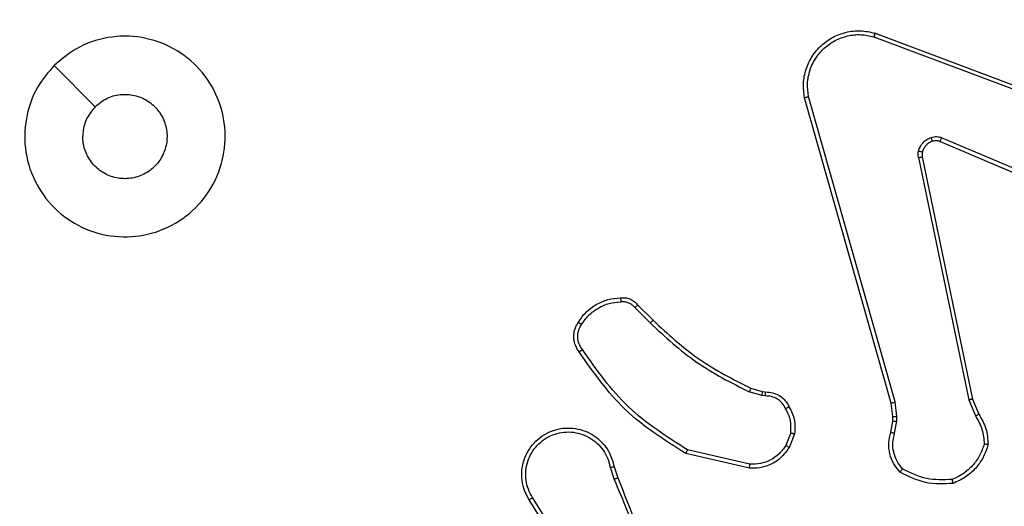
# Model space of a CAD drawing. Units: millimetres. Extents: x 1041 to 2399, y 367 to 1020.
# Drawn here: x 1770 to 1775, y 678 to 681 of the extents above; entities that cross this region are included whole.
import ezdxf

# ---------------------------------------------------------------- set-up
doc = ezdxf.new("R2010")
doc.units = ezdxf.units.MM
doc.header["$LTSCALE"] = 50
doc.header["$PDSIZE"] = -1
doc.layers.add('VP-DIM', color=7, linetype='Continuous')
doc.layers.add('VP-EQ', color=7, linetype='Continuous', true_color=0x8a3492)
doc.dimstyles.get("Standard").update_dxf_attribs({"dimtxt": 14, "dimasz": 20, "dimexe": 20, "dimexo": 50, "dimgap": 20, "dimtad": 0, "dimdec": 0, "dimzin": 0, "dimdsep": 46, "dimtxsty": 'Standard', "dimcen": -0.09, "dimadec": 0, "dimazin": 0, "dimtfac": 1, "dimtdec": 4, "dimtofl": 0, "dimtmove": 0, "dimatfit": 3, "dimfxl": 70, "dimfxlon": 1, "dimtolj": 1, "dimtzin": 0, "dimarcsym": 0})

# ---------------------------------------------------------------- blocks, each defined once
blk = doc.blocks.new('*D17')
at = {"layer": 'Defpoints', "color": 0}
for p in [(2171.5302, 1000.4855), (2171.5302, 685.8415), (1522.6163, 518.7984)]:
    blk.add_point(p, dxfattribs=at)
at = {"layer": 'VP-DIM', "color": 0, "lineweight": -2}
for p, q in [((1522.6163, 930.4855), (1522.6163, 1020.4855)), ((2171.5302, 930.4855), (2171.5302, 1020.4855)), ((1542.6163, 1000.4855), (1808.4066, 1000.4855)), ((2151.5302, 1000.4855), (1885.7399, 1000.4855))]:
    blk.add_line(p, q, dxfattribs=at)
at = {"layer": 'VP-DIM', "color": 0}
for points in [[(1542.6163, 1003.8188), (1542.6163, 997.1522), (1522.6163, 1000.4855)], [(2151.5302, 997.1522), (2151.5302, 1003.8188), (2171.5302, 1000.4855)]]:
    blk.add_solid(points, dxfattribs=at)
at = {"layer": 'VP-DIM', "color": 0, "insert": (1847.0733, 1000.4855), "char_height": 14, "attachment_point": 5}
blk.add_mtext('\\A1;649', dxfattribs=at)
blk = doc.blocks.new('*D18')
at = {"layer": 'Defpoints', "color": 0}
for p in [(2021.4553, 929.6302), (2021.4553, 681.6381), (1672.7189, 524.9664)]:
    blk.add_point(p, dxfattribs=at)
at = {"layer": 'VP-DIM', "color": 0, "lineweight": -2}
for p, q in [((1672.7189, 859.6302), (1672.7189, 949.6302)), ((2021.4553, 859.6302), (2021.4553, 949.6302)), ((1692.7189, 929.6302), (1808.4204, 929.6302)), ((2001.4553, 929.6302), (1885.7538, 929.6302))]:
    blk.add_line(p, q, dxfattribs=at)
at = {"layer": 'VP-DIM', "color": 0}
for points in [[(1692.7189, 932.9635), (1692.7189, 926.2968), (1672.7189, 929.6302)], [(2001.4553, 926.2968), (2001.4553, 932.9635), (2021.4553, 929.6302)]]:
    blk.add_solid(points, dxfattribs=at)
at = {"layer": 'VP-DIM', "color": 0, "insert": (1847.0871, 929.6302), "char_height": 14, "attachment_point": 5}
blk.add_mtext('\\A1;349', dxfattribs=at)
blk = doc.blocks.new('*D19')
at = {"layer": 'Defpoints', "color": 0}
for p in [(2017.4551, 690.2826), (1678.1045, 517.0751), (2261.4574, 517.0751)]:
    blk.add_point(p, dxfattribs=at)
at = {"layer": 'VP-DIM', "color": 0, "lineweight": -2}
for p, q in [((2191.4574, 690.2826), (2281.4574, 690.2826)), ((2261.4574, 670.2826), (2261.4574, 640.0122)), ((2261.4574, 537.0751), (2261.4574, 567.3455)), ((2191.4574, 517.0751), (2281.4574, 517.0751))]:
    blk.add_line(p, q, dxfattribs=at)
at = {"layer": 'VP-DIM', "color": 0}
for points in [[(2264.7907, 670.2826), (2258.124, 670.2826), (2261.4574, 690.2826)], [(2258.124, 537.0751), (2264.7907, 537.0751), (2261.4574, 517.0751)]]:
    blk.add_solid(points, dxfattribs=at)
at = {"layer": 'VP-DIM', "color": 0, "insert": (2261.4574, 603.6788), "char_height": 14, "attachment_point": 5, "rotation": 90}
blk.add_mtext('\\A1;173', dxfattribs=at)
blk = doc.blocks.new('*D20')
at = {"layer": 'Defpoints', "color": 0}
for p in [(2016.8557, 840.4855), (1683.2832, 366.6114), (2378.7701, 366.6114)]:
    blk.add_point(p, dxfattribs=at)
at = {"layer": 'VP-DIM', "color": 0, "lineweight": -2}
for p, q in [((2308.7701, 840.4855), (2398.7701, 840.4855)), ((2378.7701, 820.4855), (2378.7701, 642.2151)), ((2378.7701, 386.6114), (2378.7701, 564.8818)), ((2308.7701, 366.6114), (2398.7701, 366.6114))]:
    blk.add_line(p, q, dxfattribs=at)
at = {"layer": 'VP-DIM', "color": 0}
for points in [[(2382.1034, 820.4855), (2375.4368, 820.4855), (2378.7701, 840.4855)], [(2375.4368, 386.6114), (2382.1034, 386.6114), (2378.7701, 366.6114)]]:
    blk.add_solid(points, dxfattribs=at)
at = {"layer": 'VP-DIM', "color": 0, "insert": (2378.7701, 603.5484), "char_height": 14, "attachment_point": 5, "rotation": 90}
blk.add_mtext('\\A1;473', dxfattribs=at)
blk = doc.blocks.new('1437')
at = {"color": 7, "linetype": 'Continuous', "lineweight": 25}
for p, q in [((1774.5371, 680.4453), (1775.7702, 679.9825)), ((1774.5431, 680.4635), (1775.7765, 680.0007)), ((1770.4488, 680.3018), (1770.6537, 680.097)), ((1774.6242, 678.6205), (1774.1914, 680.1419)), ((1774.6438, 678.6262), (1774.2111, 680.1472)), ((1775.7112, 679.5863), (1774.8751, 679.9426)), ((1775.7036, 679.567), (1774.8669, 679.9236)), ((1774.7594, 679.8432), (1775.0104, 678.6362)), ((1774.7786, 679.8467), (1775.0295, 678.64)), ((1773.3601, 679.109), (1773.4358, 679.0332)), ((1773.345, 679.0962), (1773.4217, 679.0195)), ((1773.9782, 678.6581), (1773.9159, 678.6761)), ((1773.9239, 678.6941), (1773.9808, 678.6777)), ((1773.9946, 678.6559), (1773.9782, 678.6581)), ((1773.9808, 678.6777), (1773.9953, 678.6757)), ((1774.6321, 678.5537), (1774.6242, 678.6205)), ((1774.6524, 678.553), (1774.6438, 678.6262)), ((1775.0104, 678.6362), (1775.0449, 678.5543)), ((1775.0295, 678.64), (1775.061, 678.5653)), ((1774.6211, 678.4758), (1774.6311, 678.5312)), ((1774.6311, 678.5312), (1774.6321, 678.5537)), ((1774.6405, 678.4699), (1774.6514, 678.5305)), ((1774.6514, 678.5305), (1774.6524, 678.553)), ((1774.1227, 678.4718), (1774.0975, 678.4086)), ((1774.1421, 678.4678), (1774.1145, 678.3982)), ((1773.9169, 678.2962), (1773.5996, 678.3687)), ((1773.9186, 678.3163), (1773.6081, 678.387)), ((1773.2221, 678.3004), (1773.2416, 678.2395)), ((1773.2418, 678.3037), (1773.2596, 678.2481)), ((1773.0103, 677.8328), (1772.818, 678.1386)), ((1773.0269, 677.844), (1772.8348, 678.1494))]:
    blk.add_line(p, q, dxfattribs=at)
for points, knots in [([(1774.1914, 680.1419), (1774.1883, 680.1656), (1774.1823, 680.2131), (1774.1966, 680.2843), (1774.2273, 680.3495), (1774.2732, 680.4039), (1774.3308, 680.4449), (1774.3972, 680.4702), (1774.4704, 680.4792), (1774.5186, 680.4688), (1774.5431, 680.4635)], [0, 0, 0, 0, 0.124954, 0.249946, 0.374932, 0.499927, 0.619442, 0.742591, 0.869485, 1, 1, 1, 1]), ([(1770.4488, 680.3018), (1770.4845, 680.332), (1770.5629, 680.3983), (1770.7168, 680.4503), (1770.8872, 680.4506), (1771.0491, 680.3948), (1771.182, 680.2874), (1771.2739, 680.143), (1771.3104, 679.9758), (1771.2917, 679.8052), (1771.2162, 679.6521), (1771.0943, 679.531), (1770.9406, 679.4579), (1770.7697, 679.4405), (1770.6035, 679.4789), (1770.4591, 679.5719), (1770.3539, 679.7062), (1770.2988, 679.8685), (1770.3015, 680.0392), (1770.3543, 680.1911), (1770.4199, 680.2679), (1770.4488, 680.3018)], [0, 0, 0, 0, 0.044525, 0.097901, 0.151701, 0.205541, 0.258931, 0.312782, 0.366703, 0.419995, 0.474537, 0.527072, 0.58204, 0.634415, 0.689046, 0.742518, 0.796167, 0.849852, 0.903702, 0.957431, 1, 1, 1, 1]), ([(1774.2111, 680.1472), (1774.2084, 680.1692), (1774.2029, 680.2132), (1774.2166, 680.2812), (1774.2459, 680.3413), (1774.2896, 680.3917), (1774.3426, 680.429), (1774.4052, 680.4519), (1774.4721, 680.4594), (1774.5154, 680.45), (1774.5371, 680.4453)], [0, 0, 0, 0, 0.125054, 0.25, 0.386888, 0.499984, 0.624978, 0.749976, 0.874971, 1, 1, 1, 1]), ([(1774.5431, 680.4635), (1774.543, 680.4633), (1774.5429, 680.4629), (1774.5421, 680.4601), (1774.541, 680.4568), (1774.5398, 680.4535), (1774.5385, 680.4496), (1774.5376, 680.4467), (1774.5371, 680.4453)], [0, 0, 0, 0, 0.2022858, 0.4361516, 0.565172, 0.7018891, 0.8472717, 1, 1, 1, 1]), ([(1770.6537, 680.0969), (1770.672, 680.112), (1770.7087, 680.1421), (1770.7787, 680.1609), (1770.8501, 680.1571), (1770.9165, 680.1294), (1770.9699, 680.0813), (1771.0045, 680.0183), (1771.0162, 679.9473), (1771.0038, 679.8765), (1770.9686, 679.8139), (1770.9147, 679.7664), (1770.8482, 679.7394), (1770.7765, 679.736), (1770.7076, 679.7564), (1770.6494, 679.7986), (1770.6085, 679.8576), (1770.5934, 679.9109), (1770.5924, 679.9414), (1770.5922, 679.9484)], [0, 0, 0, 0, 0.061299, 0.122584, 0.18389, 0.245276, 0.306652, 0.368099, 0.429514, 0.490921, 0.552224, 0.613523, 0.674776, 0.73609, 0.797425, 0.858841, 0.920276, 0.98171, 1, 1, 1, 1]), ([(1774.1914, 680.1419), (1774.1916, 680.142), (1774.192, 680.1422), (1774.1951, 680.1432), (1774.1989, 680.1442), (1774.2025, 680.1451), (1774.2066, 680.1462), (1774.2096, 680.1469), (1774.2111, 680.1472)], [0, 0, 0, 0, 0.212182, 0.448812, 0.576783, 0.711917, 0.85287, 1, 1, 1, 1]), ([(1770.6537, 680.0969), (1770.6387, 680.0786), (1770.6087, 680.042), (1770.5936, 679.9874), (1770.5925, 679.9562), (1770.5922, 679.9484)], [0, 0, 0, 0, 0.42894, 0.857815, 1, 1, 1, 1]), ([(1774.7599, 679.8751), (1774.7624, 679.8827), (1774.7673, 679.8982), (1774.782, 679.918), (1774.8003, 679.9346), (1774.8152, 679.9411), (1774.8226, 679.9443)], [0, 0, 0, 0, 0.24642, 0.500081, 0.751854, 1, 1, 1, 1]), ([(1774.8226, 679.9443), (1774.8315, 679.9465), (1774.8491, 679.9507), (1774.8665, 679.9453), (1774.8751, 679.9426)], [0, 0, 0, 0, 0.500163, 1, 1, 1, 1]), ([(1774.8288, 679.9248), (1774.8288, 679.9253), (1774.8287, 679.9261), (1774.8271, 679.9313), (1774.8249, 679.9377), (1774.8234, 679.9421), (1774.8226, 679.9443)], [0, 0, 0, 0, 0.279781, 0.559059, 0.779621, 1, 1, 1, 1]), ([(1774.8669, 679.9236), (1774.867, 679.9239), (1774.8674, 679.9247), (1774.8697, 679.9298), (1774.8724, 679.9361), (1774.8742, 679.9404), (1774.8751, 679.9426)], [0, 0, 0, 0, 0.279837, 0.559135, 0.779488, 1, 1, 1, 1]), ([(1774.8288, 679.9248), (1774.8229, 679.9223), (1774.811, 679.9171), (1774.7963, 679.9042), (1774.7849, 679.8883), (1774.7809, 679.876), (1774.7789, 679.8698)], [0, 0, 0, 0, 0.249844, 0.500034, 0.750119, 1, 1, 1, 1]), ([(1774.8669, 679.9236), (1774.8609, 679.9255), (1774.8483, 679.9295), (1774.8355, 679.9265), (1774.8288, 679.9248)], [0, 0, 0, 0, 0.4780612, 1, 1, 1, 1]), ([(1774.7594, 679.8432), (1774.7586, 679.8485), (1774.757, 679.8592), (1774.7589, 679.8698), (1774.7599, 679.8751)], [0, 0, 0, 0, 0.49928, 1, 1, 1, 1]), ([(1774.7594, 679.8432), (1774.7622, 679.8437), (1774.7678, 679.8449), (1774.7741, 679.8461), (1774.7778, 679.8467), (1774.7783, 679.8467), (1774.7786, 679.8467)], [0, 0, 0, 0, 0.279494, 0.55931, 0.77959, 1, 1, 1, 1]), ([(1774.7789, 679.8698), (1774.7786, 679.87), (1774.7781, 679.8703), (1774.7738, 679.8715), (1774.7675, 679.8732), (1774.7624, 679.8745), (1774.7599, 679.8751)], [0, 0, 0, 0, 0.250087, 0.499631, 0.749181, 1, 1, 1, 1]), ([(1774.7789, 679.8698), (1774.7782, 679.866), (1774.7768, 679.8583), (1774.778, 679.8505), (1774.7786, 679.8467)], [0, 0, 0, 0, 0.500149, 1, 1, 1, 1]), ([(1773.0627, 679.0228), (1773.075, 679.0402), (1773.0995, 679.075), (1773.1513, 679.1132), (1773.2102, 679.1392), (1773.2526, 679.1431), (1773.2738, 679.1451)], [0, 0, 0, 0, 0.249998, 0.500029, 0.749998, 1, 1, 1, 1]), ([(1773.0795, 679.0123), (1773.0909, 679.0284), (1773.1137, 679.0606), (1773.162, 679.0955), (1773.2164, 679.1199), (1773.2557, 679.1236), (1773.2753, 679.1255)], [0, 0, 0, 0, 0.249848, 0.500064, 0.750204, 1, 1, 1, 1]), ([(1773.2738, 679.1451), (1773.2816, 679.1455), (1773.2975, 679.1463), (1773.3211, 679.1398), (1773.3431, 679.1278), (1773.3544, 679.1153), (1773.3601, 679.109)], [0, 0, 0, 0, 0.240035, 0.486802, 0.740042, 1, 1, 1, 1]), ([(1773.2738, 679.1451), (1773.2738, 679.1448), (1773.2739, 679.1442), (1773.2742, 679.1399), (1773.2747, 679.1334), (1773.2751, 679.1281), (1773.2753, 679.1255)], [0, 0, 0, 0, 0.242423, 0.489429, 0.741756, 1, 1, 1, 1]), ([(1773.2753, 679.1255), (1773.2819, 679.1259), (1773.2952, 679.1266), (1773.3145, 679.1211), (1773.3319, 679.1111), (1773.3406, 679.1012), (1773.345, 679.0962)], [0, 0, 0, 0, 0.250111, 0.500144, 0.749922, 1, 1, 1, 1]), ([(1773.3601, 679.109), (1773.3599, 679.1088), (1773.3595, 679.1086), (1773.3571, 679.1065), (1773.3543, 679.1041), (1773.3515, 679.1018), (1773.3484, 679.0991), (1773.3462, 679.0971), (1773.345, 679.0962)], [0, 0, 0, 0, 0.212807, 0.449537, 0.577899, 0.712032, 0.853429, 1, 1, 1, 1]), ([(1773.0673, 678.8752), (1773.0609, 678.8848), (1773.0464, 678.9069), (1773.0381, 678.9494), (1773.0442, 678.9912), (1773.0575, 679.0139), (1773.0627, 679.0228)], [0, 0, 0, 0, 0.21851, 0.500067, 0.803923, 1, 1, 1, 1]), ([(1773.0837, 678.8869), (1773.0775, 678.8963), (1773.0652, 678.9152), (1773.0591, 678.9489), (1773.0629, 678.9829), (1773.074, 679.0025), (1773.0795, 679.0123)], [0, 0, 0, 0, 0.249989, 0.499996, 0.74988, 1, 1, 1, 1]), ([(1773.0627, 679.0228), (1773.0629, 679.0227), (1773.0634, 679.0225), (1773.0662, 679.0207), (1773.0695, 679.0187), (1773.0725, 679.0168), (1773.0759, 679.0146), (1773.0783, 679.0131), (1773.0795, 679.0123)], [0, 0, 0, 0, 0.2226983, 0.4627244, 0.5900469, 0.7221134, 0.858849, 1, 1, 1, 1]), ([(1773.4358, 679.0332), (1773.4356, 679.033), (1773.4351, 679.0326), (1773.4319, 679.0295), (1773.4272, 679.0249), (1773.4235, 679.0213), (1773.4217, 679.0195)], [0, 0, 0, 0, 0.2501063, 0.5001838, 0.7497321, 1, 1, 1, 1]), ([(1773.4217, 679.0195), (1773.4961, 678.9508), (1773.6449, 678.8134), (1773.8256, 678.7218), (1773.9159, 678.6761)], [0, 0, 0, 0, 0.5000008, 1, 1, 1, 1]), ([(1773.4358, 679.0332), (1773.5093, 678.9654), (1773.6562, 678.8296), (1773.8347, 678.7393), (1773.9239, 678.6941)], [0, 0, 0, 0, 0.50001, 1, 1, 1, 1]), ([(1773.0673, 678.8752), (1773.0675, 678.8754), (1773.0679, 678.8757), (1773.0708, 678.8778), (1773.074, 678.8801), (1773.0769, 678.8821), (1773.0802, 678.8845), (1773.0825, 678.8861), (1773.0837, 678.8869)], [0, 0, 0, 0, 0.228625, 0.471208, 0.597791, 0.72841, 0.862347, 1, 1, 1, 1]), ([(1773.5996, 678.3687), (1773.493, 678.4361), (1773.2819, 678.5696), (1773.1384, 678.774), (1773.0673, 678.8752)], [0, 0, 0, 0, 0.504662, 1, 1, 1, 1]), ([(1773.6081, 678.387), (1773.5041, 678.453), (1773.2962, 678.5849), (1773.1545, 678.7863), (1773.0837, 678.8869)], [0, 0, 0, 0, 0.500004, 1, 1, 1, 1]), ([(1773.9239, 678.6941), (1773.9238, 678.6937), (1773.9235, 678.693), (1773.9214, 678.6883), (1773.9187, 678.6823), (1773.9169, 678.6782), (1773.9159, 678.6761)], [0, 0, 0, 0, 0.279617, 0.55905, 0.77952, 1, 1, 1, 1]), ([(1773.9808, 678.6777), (1773.9808, 678.6773), (1773.9807, 678.6766), (1773.98, 678.6714), (1773.9792, 678.6649), (1773.9785, 678.6604), (1773.9782, 678.6581)], [0, 0, 0, 0, 0.279363, 0.5587, 0.779037, 1, 1, 1, 1]), ([(1773.9953, 678.6757), (1773.9953, 678.6754), (1773.9953, 678.6749), (1773.9951, 678.6715), (1773.995, 678.6676), (1773.9949, 678.6641), (1773.9947, 678.6601), (1773.9946, 678.6573), (1773.9946, 678.6559)], [0, 0, 0, 0, 0.227367, 0.469418, 0.596173, 0.727024, 0.861669, 1, 1, 1, 1]), ([(1773.9953, 678.6757), (1774.0081, 678.6751), (1774.0336, 678.6739), (1774.0684, 678.6577), (1774.0971, 678.6336), (1774.1088, 678.6122), (1774.1147, 678.6016)], [0, 0, 0, 0, 0.257984, 0.510676, 0.758067, 1, 1, 1, 1]), ([(1774.0972, 678.5924), (1774.092, 678.6018), (1774.0818, 678.6208), (1774.0567, 678.6416), (1774.0268, 678.6548), (1774.0053, 678.6555), (1773.9946, 678.6559)], [0, 0, 0, 0, 0.250048, 0.499992, 0.749858, 1, 1, 1, 1]), ([(1774.6242, 678.6205), (1774.6245, 678.6206), (1774.6251, 678.6208), (1774.6296, 678.6222), (1774.6362, 678.624), (1774.6413, 678.6255), (1774.6438, 678.6262)], [0, 0, 0, 0, 0.24987, 0.499856, 0.74944, 1, 1, 1, 1]), ([(1775.0295, 678.64), (1775.0292, 678.64), (1775.0286, 678.6399), (1775.0242, 678.6391), (1775.0179, 678.6378), (1775.0129, 678.6367), (1775.0104, 678.6362)], [0, 0, 0, 0, 0.250029, 0.500083, 0.749758, 1, 1, 1, 1]), ([(1774.1147, 678.6016), (1774.1144, 678.6015), (1774.1139, 678.6012), (1774.1109, 678.5997), (1774.1076, 678.5979), (1774.1044, 678.5963), (1774.1009, 678.5944), (1774.0984, 678.593), (1774.0972, 678.5924)], [0, 0, 0, 0, 0.226452, 0.467626, 0.594616, 0.725908, 0.860602, 1, 1, 1, 1]), ([(1774.1227, 678.4718), (1774.1239, 678.493), (1774.1264, 678.5356), (1774.1069, 678.5734), (1774.0972, 678.5924)], [0, 0, 0, 0, 0.499959, 1, 1, 1, 1]), ([(1774.1147, 678.6016), (1774.1253, 678.5805), (1774.1467, 678.5385), (1774.1436, 678.4914), (1774.1421, 678.4678)], [0, 0, 0, 0, 0.50002, 1, 1, 1, 1]), ([(1775.061, 678.5653), (1775.0607, 678.5651), (1775.0601, 678.5646), (1775.0558, 678.5617), (1775.0505, 678.5581), (1775.0467, 678.5556), (1775.0449, 678.5543)], [0, 0, 0, 0, 0.27942, 0.558988, 0.779379, 1, 1, 1, 1]), ([(1775.061, 678.5653), (1775.0744, 678.5417), (1775.1012, 678.4945), (1775.105, 678.4403), (1775.107, 678.4132)], [0, 0, 0, 0, 0.500034, 1, 1, 1, 1]), ([(1774.6311, 678.5312), (1774.6315, 678.5312), (1774.6323, 678.5312), (1774.6377, 678.5311), (1774.6444, 678.5308), (1774.6491, 678.5306), (1774.6514, 678.5305)], [0, 0, 0, 0, 0.279868, 0.559292, 0.779855, 1, 1, 1, 1]), ([(1774.6321, 678.5537), (1774.6325, 678.5537), (1774.6332, 678.5537), (1774.6387, 678.5535), (1774.6454, 678.5533), (1774.6501, 678.5531), (1774.6524, 678.553)], [0, 0, 0, 0, 0.279538, 0.558801, 0.779236, 1, 1, 1, 1]), ([(1775.0449, 678.5543), (1775.0571, 678.5328), (1775.0814, 678.4899), (1775.0855, 678.4406), (1775.0875, 678.416)], [0, 0, 0, 0, 0.5000138, 1, 1, 1, 1]), ([(1772.818, 678.1386), (1772.8097, 678.1536), (1772.793, 678.1836), (1772.7812, 678.2342), (1772.7801, 678.2858), (1772.7905, 678.3358), (1772.8111, 678.3821), (1772.8414, 678.4231), (1772.881, 678.4575), (1772.9262, 678.4814), (1772.9745, 678.4948), (1773.0237, 678.4979), (1773.0745, 678.4901), (1773.1355, 678.466), (1773.1859, 678.4241), (1773.2255, 678.3655), (1773.2357, 678.3269), (1773.2418, 678.3037)], [0, 0, 0, 0, 0.062533, 0.125085, 0.187624, 0.250173, 0.310203, 0.371915, 0.435278, 0.50031, 0.557544, 0.617269, 0.679398, 0.743968, 0.8553, 0.912917, 1, 1, 1, 1]), ([(1772.8348, 678.1494), (1772.8272, 678.1631), (1772.812, 678.1906), (1772.8011, 678.2368), (1772.8001, 678.284), (1772.8097, 678.3303), (1772.8291, 678.3734), (1772.8575, 678.4111), (1772.8935, 678.4417), (1772.9354, 678.4636), (1772.9811, 678.4759), (1773.0283, 678.4777), (1773.0748, 678.4692), (1773.1182, 678.4506), (1773.1566, 678.4229), (1773.1878, 678.3875), (1773.2111, 678.3462), (1773.2184, 678.3157), (1773.2221, 678.3004)], [0, 0, 0, 0, 0.062508, 0.125019, 0.187509, 0.250023, 0.31251, 0.37503, 0.437496, 0.50002, 0.562515, 0.624994, 0.687532, 0.749995, 0.812494, 0.874993, 0.937492, 1, 1, 1, 1]), ([(1774.1227, 678.4718), (1774.1241, 678.4715), (1774.127, 678.471), (1774.1309, 678.4702), (1774.1344, 678.4695), (1774.1382, 678.4688), (1774.1414, 678.4681), (1774.1419, 678.4679), (1774.1421, 678.4678)], [0, 0, 0, 0, 0.141561, 0.278249, 0.410498, 0.537936, 0.777948, 1, 1, 1, 1]), ([(1774.6677, 678.2766), (1774.6565, 678.29), (1774.6339, 678.3171), (1774.6151, 678.3676), (1774.6084, 678.4221), (1774.6169, 678.4578), (1774.6211, 678.4758)], [0, 0, 0, 0, 0.243072, 0.490713, 0.743055, 1, 1, 1, 1]), ([(1774.6211, 678.4758), (1774.6215, 678.4757), (1774.6223, 678.4756), (1774.6275, 678.474), (1774.6339, 678.472), (1774.6383, 678.4706), (1774.6405, 678.4699)], [0, 0, 0, 0, 0.279871, 0.559244, 0.779794, 1, 1, 1, 1]), ([(1774.6807, 678.2924), (1774.6707, 678.3048), (1774.6506, 678.3297), (1774.6344, 678.3752), (1774.6294, 678.4233), (1774.6368, 678.4543), (1774.6405, 678.4699)], [0, 0, 0, 0, 0.250065, 0.499995, 0.749959, 1, 1, 1, 1]), ([(1775.0875, 678.416), (1775.0807, 678.3966), (1775.0672, 678.3577), (1775.0301, 678.3078), (1774.9841, 678.2661), (1774.9467, 678.2488), (1774.928, 678.2402)], [0, 0, 0, 0, 0.249864, 0.499967, 0.75013, 1, 1, 1, 1]), ([(1775.107, 678.4132), (1775.0998, 678.3918), (1775.0855, 678.3489), (1775.0453, 678.2937), (1774.9944, 678.2482), (1774.9531, 678.2297), (1774.9325, 678.2205)], [0, 0, 0, 0, 0.2500021, 0.5000036, 0.7500053, 1, 1, 1, 1]), ([(1775.107, 678.4132), (1775.1068, 678.4133), (1775.1063, 678.4134), (1775.1031, 678.4139), (1775.0994, 678.4144), (1775.0959, 678.4149), (1775.0919, 678.4154), (1775.089, 678.4158), (1775.0875, 678.416)], [0, 0, 0, 0, 0.215258, 0.452649, 0.580556, 0.71474, 0.854736, 1, 1, 1, 1]), ([(1773.5996, 678.3687), (1773.5997, 678.3688), (1773.5998, 678.3693), (1773.6011, 678.372), (1773.6027, 678.3754), (1773.6042, 678.3788), (1773.606, 678.3827), (1773.6074, 678.3855), (1773.6081, 678.387)], [0, 0, 0, 0, 0.202161, 0.435948, 0.565065, 0.701728, 0.846945, 1, 1, 1, 1]), ([(1774.1145, 678.3982), (1774.0986, 678.3771), (1774.0696, 678.3386), (1774.0107, 678.3076), (1773.96, 678.2951), (1773.9297, 678.2959), (1773.9169, 678.2962)], [0, 0, 0, 0, 0.334572, 0.61295, 0.834802, 1, 1, 1, 1]), ([(1774.0975, 678.4086), (1774.0872, 678.3942), (1774.0666, 678.3653), (1774.0223, 678.335), (1773.9718, 678.3164), (1773.9364, 678.3163), (1773.9186, 678.3163)], [0, 0, 0, 0, 0.250034, 0.499961, 0.749946, 1, 1, 1, 1]), ([(1774.1145, 678.3982), (1774.1142, 678.3984), (1774.1135, 678.3989), (1774.109, 678.4017), (1774.1034, 678.4051), (1774.0995, 678.4075), (1774.0975, 678.4086)], [0, 0, 0, 0, 0.280044, 0.559402, 0.779836, 1, 1, 1, 1]), ([(1773.9169, 678.2962), (1773.9169, 678.2965), (1773.917, 678.2972), (1773.9174, 678.3018), (1773.918, 678.3084), (1773.9184, 678.3137), (1773.9186, 678.3163)], [0, 0, 0, 0, 0.250221, 0.500034, 0.749812, 1, 1, 1, 1]), ([(1773.2221, 678.3004), (1773.2247, 678.3009), (1773.2298, 678.3018), (1773.2364, 678.3029), (1773.2409, 678.3036), (1773.2415, 678.3037), (1773.2418, 678.3037)], [0, 0, 0, 0, 0.250219, 0.50025, 0.749898, 1, 1, 1, 1]), ([(1774.6677, 678.2766), (1774.6678, 678.2768), (1774.6682, 678.2771), (1774.6704, 678.2798), (1774.6729, 678.2828), (1774.6752, 678.2857), (1774.6779, 678.2889), (1774.6798, 678.2912), (1774.6807, 678.2924)], [0, 0, 0, 0, 0.219148, 0.458076, 0.585333, 0.718153, 0.856721, 1, 1, 1, 1]), ([(1774.9325, 678.2205), (1774.8859, 678.2181), (1774.7927, 678.2134), (1774.7093, 678.2555), (1774.6677, 678.2766)], [0, 0, 0, 0, 0.5000273, 1, 1, 1, 1]), ([(1774.928, 678.2402), (1774.8846, 678.2382), (1774.7976, 678.2344), (1774.7197, 678.2731), (1774.6807, 678.2924)], [0, 0, 0, 0, 0.500003, 1, 1, 1, 1]), ([(1773.2596, 678.2481), (1773.2593, 678.2479), (1773.2586, 678.2476), (1773.2539, 678.2453), (1773.248, 678.2425), (1773.2439, 678.2406), (1773.2418, 678.2396)], [0, 0, 0, 0, 0.279926, 0.559001, 0.779521, 1, 1, 1, 1]), ([(1773.2418, 678.2396), (1773.2845, 678.1406), (1773.3697, 677.9426), (1773.4038, 677.7298), (1773.4209, 677.6234)], [0, 0, 0, 0, 0.499998, 1, 1, 1, 1]), ([(1773.2596, 678.2481), (1773.3216, 678.0954), (1773.4454, 677.7902), (1773.4495, 677.4608), (1773.4515, 677.2961)], [0, 0, 0, 0, 0.499997, 1, 1, 1, 1]), ([(1774.9325, 678.2205), (1774.9325, 678.2208), (1774.9325, 678.2213), (1774.9318, 678.2244), (1774.9309, 678.2281), (1774.9301, 678.2316), (1774.9291, 678.2357), (1774.9284, 678.2387), (1774.928, 678.2402)], [0, 0, 0, 0, 0.211425, 0.4482, 0.576143, 0.710971, 0.852306, 1, 1, 1, 1]), ([(1772.818, 678.1386), (1772.8183, 678.1388), (1772.8188, 678.1391), (1772.8227, 678.1416), (1772.8282, 678.1452), (1772.8326, 678.148), (1772.8348, 678.1494)], [0, 0, 0, 0, 0.250391, 0.500041, 0.750002, 1, 1, 1, 1])]:
    blk.add_open_spline(points, degree=3, knots=knots, dxfattribs=at)
blk = doc.blocks.new('wd1437 2d')
at = {"layer": 'VP-EQ', "color": 0}
blk.add_blockref('1437', (0, 0), dxfattribs=at)

msp = doc.modelspace()

# ---------------------------------------------------------------- block references
at = {"layer": 'VP-EQ', "color": 0}
msp.add_blockref('wd1437 2d', (0, 0), dxfattribs=at)

# ---------------------------------------------------------------- dimensions: what is measured, and where the dimension line sits
at = {"layer": 'VP-DIM', "color": 0}
for base, p1, p2, picture, middle in [((2171.5302, 1000.4855), (1522.6163, 518.7984), (2171.5302, 685.8415), '*D17', (1847.0733, 1000.4855)), ((2021.4553, 929.6302), (1672.7189, 524.9664), (2021.4553, 681.6381), '*D18', (1847.0871, 929.6302))]:
    dim = msp.add_linear_dim(base=base, p1=p1, p2=p2, dimstyle='Standard', dxfattribs=at)
    dim.commit()
    dim.dimension.update_dxf_attribs({"geometry": picture, "text_midpoint": middle})
dim = msp.add_linear_dim(base=(2378.7701, 366.6114), p1=(2016.8557, 840.4855), p2=(1683.2832, 366.6114), angle=90, text='473', dimstyle='Standard', dxfattribs=at)
dim.commit()
dim.dimension.update_dxf_attribs({"geometry": '*D20', "text_midpoint": (2378.7701, 603.5484)})
dim = msp.add_linear_dim(base=(2261.4574, 517.0751), p1=(2017.4551, 690.2826), p2=(1678.1045, 517.0751), angle=90, dimstyle='Standard', dxfattribs=at)
dim.commit()
dim.dimension.update_dxf_attribs({"geometry": '*D19', "text_midpoint": (2261.4574, 603.6788)})

doc.saveas('drawing.dxf')
